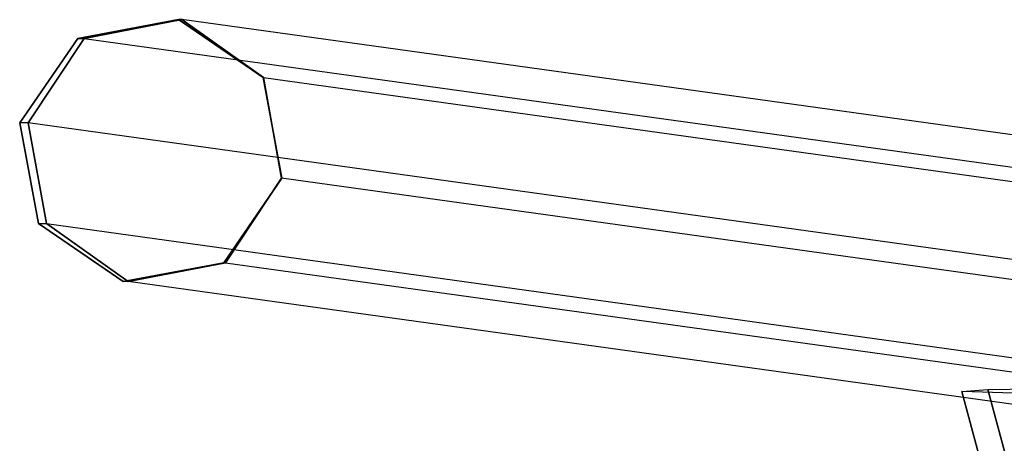
# Model space of a CAD drawing. Units: inches. Extents: x -10.9 to 20.8, y -10.9 to 14.4.
# Drawn here: x -8.4 to -4.9, y 8.9 to 10.5 of the extents above; entities that cross this region are included whole.
import ezdxf

# ---------------------------------------------------------------- set-up
doc = ezdxf.new("R2010")
doc.units = ezdxf.units.IN
doc.header["$MEASUREMENT"] = 0
for name, color, linetype in [('SEAT-BACK', 5, 'Continuous'), ('SEAT-FRAME', 5, 'Continuous'), ('SEAT-GLIDE', 5, 'Continuous')]:
    doc.layers.add(name, color=color, linetype=linetype)

msp = doc.modelspace()

# ---------------------------------------------------------------- linework, layer by layer
at = {"layer": 'SEAT-BACK'}
for points in [[(-4.6006, 9.3843, 18.459), (-5.0451, 6.9131, 18.6195), (-5.4343, 6.2751, 19.1195), (-4.4712, 9.3843, 18.9419)], [(-4.3418, 9.3843, 19.4249), (-4.4712, 9.3843, 18.9419), (-5.4343, 6.2751, 19.1195), (-5.0743, 6.4256, 19.6195)], [(-4.3418, 9.3843, 19.4249), (-5.0743, 6.4256, 19.6195), (-4.8091, 6.5251, 20.1195), (-4.2124, 9.3843, 19.9078)], [(-4.5463, 7.4558, 18.4294), (-5.0451, 6.9131, 18.6195), (-4.6006, 9.3843, 18.459)]]:
    msp.add_3dface(points, dxfattribs=at)
at = {"layer": 'SEAT-FRAME'}
for points in [[(-7.854, 10.4606, 2), (-8.2166, 10.393, 2), (-8.2166, 10.393, 2.5), (-7.854, 10.4606, 2.5)], [(-7.854, 10.4606, 2.5), (-8.2166, 10.393, 2.5), (-8.1929, 10.393, 2.9323), (-7.8424, 10.4606, 2.8393)], [(-7.8424, 10.4606, 2.8393), (-8.1929, 10.393, 2.9323), (-4.2643, 9.8474, 18.3709), (-3.9138, 9.915, 18.278)], [(-7.5498, 10.2519, 2.5), (-7.854, 10.4606, 2.5), (-7.854, 10.4606, 2), (-7.5498, 10.2519, 2)], [(-7.5484, 10.2519, 2.7614), (-7.8424, 10.4606, 2.8393), (-7.854, 10.4606, 2.5), (-7.5498, 10.2519, 2.5)], [(-3.6198, 9.7063, 18.2001), (-3.9138, 9.915, 18.278), (-7.8424, 10.4606, 2.8393), (-7.5484, 10.2519, 2.7614)], [(-8.2166, 10.393, 2.5), (-8.4252, 10.0888, 2.5), (-8.4252, 10.0888, 2), (-8.2166, 10.393, 2)], [(-8.1929, 10.393, 2.9323), (-8.3945, 10.0888, 2.9857), (-8.4252, 10.0888, 2.5), (-8.2166, 10.393, 2.5)], [(-4.2643, 9.8474, 18.3709), (-4.466, 9.5432, 18.4244), (-8.3945, 10.0888, 2.9857), (-8.1929, 10.393, 2.9323)], [(-7.4823, 9.8893, 2), (-7.5498, 10.2519, 2), (-7.5498, 10.2519, 2.5), (-7.4823, 9.8893, 2.5)], [(-7.4823, 9.8893, 2.5), (-7.5498, 10.2519, 2.5), (-7.5484, 10.2519, 2.7614), (-7.483, 9.8893, 2.7441)], [(-7.483, 9.8893, 2.7441), (-7.5484, 10.2519, 2.7614), (-3.6198, 9.7063, 18.2001), (-3.5545, 9.3437, 18.1828)], [(-8.4252, 10.0888, 2), (-8.3577, 9.7262, 2), (-8.3577, 9.7262, 2.5), (-8.4252, 10.0888, 2.5)], [(-8.4252, 10.0888, 2.5), (-8.3577, 9.7262, 2.5), (-8.3292, 9.7262, 2.9684), (-8.3945, 10.0888, 2.9857)], [(-8.3945, 10.0888, 2.9857), (-8.3292, 9.7262, 2.9684), (-4.4007, 9.1806, 18.4071), (-4.466, 9.5432, 18.4244)], [(-7.6909, 9.5852, 2.5), (-7.4823, 9.8893, 2.5), (-7.4823, 9.8893, 2), (-7.6909, 9.5852, 2)], [(-7.6847, 9.5852, 2.7976), (-7.483, 9.8893, 2.7441), (-7.4823, 9.8893, 2.5), (-7.6909, 9.5852, 2.5)], [(-3.7561, 9.0396, 18.2363), (-3.5545, 9.3437, 18.1828), (-7.483, 9.8893, 2.7441), (-7.6847, 9.5852, 2.7976)], [(-8.3577, 9.7262, 2.5), (-8.0535, 9.5176, 2.5), (-8.0535, 9.5176, 2), (-8.3577, 9.7262, 2)], [(-8.3292, 9.7262, 2.9684), (-8.0352, 9.5176, 2.8905), (-8.0535, 9.5176, 2.5), (-8.3577, 9.7262, 2.5)], [(-4.4007, 9.1806, 18.4071), (-4.1066, 8.972, 18.3292), (-8.0352, 9.5176, 2.8905), (-8.3292, 9.7262, 2.9684)], [(-8.0535, 9.5176, 2), (-7.6909, 9.5852, 2), (-7.6909, 9.5852, 2.5), (-8.0535, 9.5176, 2.5)], [(-8.0535, 9.5176, 2.5), (-7.6909, 9.5852, 2.5), (-7.6847, 9.5852, 2.7976), (-8.0352, 9.5176, 2.8905)], [(-8.0352, 9.5176, 2.8905), (-7.6847, 9.5852, 2.7976), (-3.7561, 9.0396, 18.2363), (-4.1066, 8.972, 18.3292)], [(-4.9418, 9.1289, 15.885), (-4.6846, 8.1725, 15.8818), (-4.7698, 8.1303, 16.2382), (-5.0361, 9.1215, 16.2416)], [(-4.8506, 9.1152, 16.5603), (-5.0361, 9.1215, 16.2416), (-4.7698, 8.1303, 16.2382), (-4.6124, 8.2274, 16.5573)], [(-4.9418, 9.1289, 15.885), (-4.6229, 9.1333, 15.6996), (-4.4067, 8.3294, 15.6969), (-4.6846, 8.1725, 15.8818)]]:
    msp.add_3dface(points, dxfattribs=at)
at = {"layer": 'SEAT-GLIDE'}
for points in [[(-7.854, 10.4606), (-8.2166, 10.393), (-8.2166, 10.393, 2), (-7.854, 10.4606, 2)], [(-7.5498, 10.2519, 2), (-7.854, 10.4606, 2), (-7.854, 10.4606), (-7.5498, 10.2519)], [(-8.2166, 10.393, 2), (-8.4252, 10.0888, 2), (-8.4252, 10.0888), (-8.2166, 10.393)], [(-7.4823, 9.8893), (-7.5498, 10.2519), (-7.5498, 10.2519, 2), (-7.4823, 9.8893, 2)], [(-8.4252, 10.0888), (-8.3577, 9.7262), (-8.3577, 9.7262, 2), (-8.4252, 10.0888, 2)], [(-7.6909, 9.5852, 2), (-7.4823, 9.8893, 2), (-7.4823, 9.8893), (-7.6909, 9.5852)], [(-8.3577, 9.7262, 2), (-8.0535, 9.5176, 2), (-8.0535, 9.5176), (-8.3577, 9.7262)], [(-8.0535, 9.5176), (-7.6909, 9.5852), (-7.6909, 9.5852, 2), (-8.0535, 9.5176, 2)]]:
    msp.add_3dface(points, dxfattribs=at)

doc.saveas('drawing.dxf')
